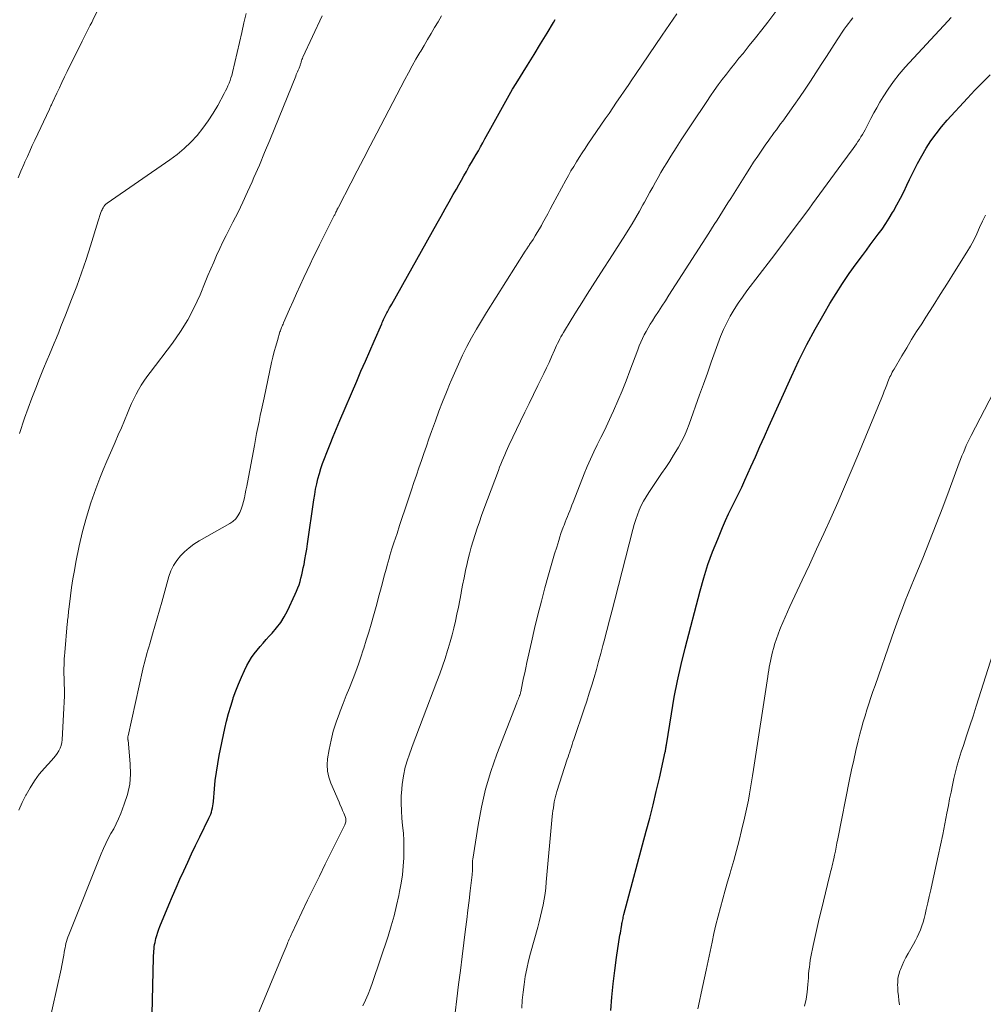
# Model space of a CAD drawing. Units: feet. Extents: x 1920000 to 1925009, y 505000 to 510000.
# Drawn here: x 1920913 to 1921041, y 507091 to 507221 of the extents above; entities that cross this region are included whole.
import ezdxf

# ---------------------------------------------------------------- set-up
doc = ezdxf.new("R2010")
doc.units = ezdxf.units.FT
doc.header["$LTSCALE"] = 100
doc.header["$MEASUREMENT"] = 0
doc.layers.add('CONTOUR INDEX', color=32, linetype='Continuous', lineweight=25)
doc.layers.add('CONTOUR INTERMEDIATE', color=40, linetype='Continuous', lineweight=15)

msp = doc.modelspace()

# ---------------------------------------------------------------- linework, layer by layer
at = {"layer": 'CONTOUR INDEX', "flags": 128}
for points, elevation in [([(1920930.69, 507089.46), (1920930.87, 507096.94), (1920930.88, 507097.23), (1920930.89, 507097.51), (1920930.91, 507097.8), (1920930.93, 507098.09), (1920930.96, 507098.37), (1920931, 507098.65), (1920931.06, 507098.93), (1920931.12, 507099.21), (1920931.19, 507099.47), (1920931.3, 507099.88), (1920931.43, 507100.28), (1920931.57, 507100.68), (1920931.72, 507101.07), (1920932.9, 507103.92), (1920933.38, 507105.06), (1920933.86, 507106.19), (1920934.36, 507107.32), (1920934.87, 507108.44), (1920935.39, 507109.56), (1920935.91, 507110.68), (1920936.44, 507111.79), (1920936.98, 507112.9), (1920938.2, 507115.38), (1920938.32, 507115.64), (1920938.43, 507115.91), (1920938.52, 507116.18), (1920938.59, 507116.46), (1920938.66, 507116.74), (1920938.71, 507117.02), (1920938.75, 507117.3), (1920938.78, 507117.59), (1920938.92, 507119.25), (1920939.04, 507120.37), (1920939.18, 507121.48), (1920939.36, 507122.58), (1920939.57, 507123.68), (1920940.31, 507127.24), (1920940.54, 507128.24), (1920940.79, 507129.24), (1920941.08, 507130.23), (1920941.39, 507131.21), (1920941.42, 507131.3), (1920941.75, 507132.23), (1920942.1, 507133.14), (1920942.49, 507134.04), (1920942.9, 507134.93), (1920943.23, 507135.6), (1920943.51, 507136.14), (1920943.83, 507136.66), (1920944.18, 507137.15), (1920944.56, 507137.63), (1920944.96, 507138.09), (1920945.37, 507138.55), (1920945.78, 507139.01), (1920946.19, 507139.46), (1920946.58, 507139.88), (1920947.16, 507140.56), (1920947.7, 507141.27), (1920948.16, 507142.03), (1920948.58, 507142.82), (1920949.62, 507145.01), (1920949.8, 507145.42), (1920949.97, 507145.85), (1920950.12, 507146.28), (1920950.25, 507146.72), (1920950.37, 507147.16), (1920950.48, 507147.6), (1920950.58, 507148.05), (1920950.68, 507148.5), (1920950.78, 507148.95), (1920950.91, 507149.63), (1920951.04, 507150.31), (1920951.15, 507150.99), (1920951.25, 507151.68), (1920952.09, 507157.53), (1920952.2, 507158.23), (1920952.32, 507158.92), (1920952.47, 507159.61), (1920952.63, 507160.3), (1920952.81, 507160.98), (1920953.01, 507161.66), (1920953.24, 507162.33), (1920953.49, 507162.99), (1920953.81, 507163.8), (1920954.23, 507164.86), (1920954.66, 507165.91), (1920955.1, 507166.97), (1920955.54, 507168.02), (1920957.75, 507173.21), (1920958.32, 507174.54), (1920958.9, 507175.87), (1920959.47, 507177.2), (1920960.05, 507178.53), (1920961.06, 507180.81), (1920961.14, 507181), (1920961.22, 507181.18), (1920961.3, 507181.36), (1920961.39, 507181.54), (1920961.48, 507181.72), (1920961.57, 507181.9), (1920961.66, 507182.07), (1920961.75, 507182.25), (1920961.83, 507182.41), (1920961.97, 507182.66), (1920962.11, 507182.91), (1920962.25, 507183.17), (1920962.39, 507183.42), (1920968.41, 507194.11), (1920968.95, 507195.06), (1920969.48, 507196.01), (1920970.01, 507196.95), (1920970.54, 507197.9), (1920970.94, 507198.61), (1920971.27, 507199.2), (1920971.61, 507199.8), (1920971.94, 507200.39), (1920972.28, 507200.98), (1920972.36, 507201.13), (1920972.66, 507201.65), (1920972.96, 507202.17), (1920973.26, 507202.69), (1920973.56, 507203.2), (1920973.86, 507203.72), (1920974.15, 507204.24), (1920974.44, 507204.76), (1920974.73, 507205.28), (1920975.29, 507206.31), (1920975.72, 507207.1), (1920976.16, 507207.9), (1920976.59, 507208.7), (1920977.03, 507209.49), (1920977.47, 507210.28), (1920977.93, 507211.07), (1920978.39, 507211.85), (1920978.86, 507212.62), (1920980.35, 507215.03), (1920981.22, 507216.44), (1920982.08, 507217.85), (1920982.94, 507219.26), (1920983.8, 507220.68), (1920984.04, 507221.07)], 980), ([(1920991.37, 507089.93), (1920991.51, 507091.69), (1920991.68, 507093.45), (1920991.9, 507095.21), (1920992.15, 507096.96), (1920992.6, 507099.9), (1920992.65, 507100.18), (1920992.69, 507100.47), (1920992.74, 507100.75), (1920992.79, 507101.04), (1920992.83, 507101.26), (1920992.86, 507101.43), (1920992.9, 507101.6), (1920992.93, 507101.77), (1920992.97, 507101.94), (1920993, 507102.11), (1920993.04, 507102.28), (1920993.08, 507102.45), (1920993.13, 507102.62), (1920996.08, 507113.65), (1920996.53, 507115.39), (1920996.98, 507117.15), (1920997.4, 507118.9), (1920997.81, 507120.66), (1920998.6, 507124.15), (1920998.6, 507124.17), (1920998.61, 507124.18), (1920998.61, 507124.2), (1920998.61, 507124.21), (1920998.63, 507124.28), (1920998.63, 507124.29), (1920998.63, 507124.31), (1920998.63, 507124.32), (1920998.64, 507124.34), (1920998.66, 507124.57), (1920998.68, 507124.69), (1920998.7, 507124.82), (1920998.72, 507124.95), (1920998.74, 507125.08), (1920999.4, 507129.21), (1920999.78, 507131.4), (1921000.2, 507133.58), (1921000.69, 507135.74), (1921001.22, 507137.9), (1921003.19, 507145.47), (1921003.69, 507147.21), (1921004.23, 507148.94), (1921004.85, 507150.65), (1921005.53, 507152.33), (1921006.18, 507153.87), (1921006.57, 507154.77), (1921006.98, 507155.67), (1921007.4, 507156.56), (1921007.84, 507157.44), (1921008.28, 507158.32), (1921008.71, 507159.21), (1921009.12, 507160.1), (1921009.53, 507161), (1921009.92, 507161.88), (1921010.52, 507163.22), (1921011.11, 507164.56), (1921011.71, 507165.89), (1921012.31, 507167.23), (1921015.3, 507173.85), (1921016.29, 507175.97), (1921017.34, 507178.06), (1921018.45, 507180.12), (1921019.61, 507182.16), (1921020.39, 507183.49), (1921021.21, 507184.83), (1921022.06, 507186.16), (1921022.95, 507187.45), (1921023.86, 507188.73), (1921024.7, 507189.86), (1921025.22, 507190.56), (1921025.73, 507191.26), (1921026.25, 507191.95), (1921026.77, 507192.65), (1921027.28, 507193.35), (1921027.77, 507194.07), (1921028.23, 507194.8), (1921028.68, 507195.54), (1921028.78, 507195.72), (1921029.25, 507196.57), (1921029.71, 507197.42), (1921030.15, 507198.29), (1921030.57, 507199.16), (1921030.92, 507199.92), (1921031.43, 507200.97), (1921031.96, 507202.01), (1921032.53, 507203.03), (1921033.12, 507204.04), (1921033.75, 507205.02), (1921034.43, 507205.97), (1921035.16, 507206.88), (1921035.92, 507207.76), (1921038.6, 507210.67), (1921039.57, 507211.71), (1921040.57, 507212.73), (1921041.58, 507213.74)], 1000)]:
    msp.add_lwpolyline(points, dxfattribs=dict(at, elevation=elevation))
at = {"layer": 'CONTOUR INTERMEDIATE', "flags": 128}
for points, elevation in [([(1920912.93, 507200.13), (1920913.31, 507201.02), (1920913.7, 507201.91), (1920913.85, 507202.24), (1920914.17, 507202.96), (1920914.49, 507203.67), (1920914.82, 507204.39), (1920915.15, 507205.1), (1920917.09, 507209.23), (1920917.14, 507209.34), (1920917.19, 507209.45), (1920917.24, 507209.56), (1920917.29, 507209.67), (1920917.35, 507209.78), (1920917.4, 507209.89), (1920917.45, 507209.99), (1920917.5, 507210.1), (1920918.07, 507211.32), (1920918.41, 507212.04), (1920918.75, 507212.76), (1920919.09, 507213.47), (1920919.43, 507214.19), (1920921.4, 507218.21), (1920921.58, 507218.57), (1920921.76, 507218.92), (1920921.94, 507219.27), (1920922.13, 507219.61), (1920922.32, 507219.96), (1920922.5, 507220.31), (1920922.68, 507220.66), (1920922.85, 507221.01), (1920924.25, 507223.92)], 964), ([(1920958.56, 507090.56), (1920958.93, 507091.32), (1920959.27, 507092.09), (1920959.58, 507092.87), (1920959.86, 507093.66), (1920961.9, 507099.79), (1920962.32, 507101.12), (1920962.7, 507102.46), (1920963.04, 507103.81), (1920963.34, 507105.16), (1920963.44, 507105.67), (1920963.64, 507106.78), (1920963.8, 507107.9), (1920963.91, 507109.03), (1920963.98, 507110.15), (1920964, 507110.43), (1920964.01, 507111.42), (1920963.99, 507112.42), (1920963.93, 507113.41), (1920963.83, 507114.4), (1920963.74, 507115.39), (1920963.67, 507116.38), (1920963.65, 507117.38), (1920963.66, 507118.37), (1920963.67, 507118.71), (1920963.77, 507119.86), (1920963.93, 507121), (1920964.19, 507122.12), (1920964.53, 507123.22), (1920964.66, 507123.6), (1920965.11, 507124.88), (1920965.58, 507126.16), (1920966.06, 507127.43), (1920966.54, 507128.7), (1920968.37, 507133.47), (1920968.75, 507134.48), (1920969.11, 507135.5), (1920969.45, 507136.52), (1920969.78, 507137.56), (1920969.86, 507137.82), (1920970.12, 507138.72), (1920970.38, 507139.64), (1920970.61, 507140.55), (1920970.82, 507141.47), (1920971.02, 507142.4), (1920971.22, 507143.32), (1920971.4, 507144.25), (1920971.57, 507145.18), (1920971.59, 507145.26), (1920971.77, 507146.22), (1920971.96, 507147.18), (1920972.17, 507148.15), (1920972.38, 507149.11), (1920972.47, 507149.51), (1920972.68, 507150.37), (1920972.9, 507151.23), (1920973.15, 507152.08), (1920973.42, 507152.93), (1920973.7, 507153.77), (1920973.99, 507154.61), (1920974.29, 507155.44), (1920974.59, 507156.27), (1920976.51, 507161.4), (1920976.67, 507161.82), (1920976.83, 507162.24), (1920977, 507162.66), (1920977.17, 507163.08), (1920977.34, 507163.49), (1920977.52, 507163.9), (1920977.7, 507164.31), (1920977.89, 507164.72), (1920979.43, 507167.93), (1920980, 507169.11), (1920980.57, 507170.28), (1920981.15, 507171.46), (1920981.73, 507172.63), (1920982.17, 507173.52), (1920982.53, 507174.24), (1920982.88, 507174.97), (1920983.22, 507175.7), (1920983.55, 507176.44), (1920983.94, 507177.32), (1920984.07, 507177.62), (1920984.21, 507177.92), (1920984.35, 507178.21), (1920984.49, 507178.5), (1920984.63, 507178.8), (1920984.79, 507179.08), (1920984.94, 507179.37), (1920985.11, 507179.65), (1920986.14, 507181.35), (1920986.84, 507182.48), (1920987.53, 507183.6), (1920988.24, 507184.72), (1920988.96, 507185.84), (1920990.48, 507188.19), (1920991.19, 507189.3), (1920991.9, 507190.4), (1920992.61, 507191.51), (1920993.31, 507192.62), (1920993.69, 507193.22), (1920994.19, 507194.04), (1920994.69, 507194.86), (1920995.17, 507195.7), (1920995.64, 507196.54), (1920995.85, 507196.92), (1920996.21, 507197.57), (1920996.57, 507198.23), (1920996.93, 507198.88), (1920997.28, 507199.54), (1920997.64, 507200.19), (1920998.01, 507200.84), (1920998.4, 507201.48), (1920998.79, 507202.12), (1920999.35, 507203.01), (1921000.03, 507204.09), (1921000.71, 507205.16), (1921001.41, 507206.23), (1921002.11, 507207.29), (1921004.08, 507210.23), (1921004.58, 507210.97), (1921005.08, 507211.7), (1921005.61, 507212.42), (1921006.14, 507213.14), (1921006.68, 507213.84), (1921007.22, 507214.55), (1921007.78, 507215.25), (1921008.34, 507215.94), (1921008.88, 507216.6), (1921009.71, 507217.63), (1921010.54, 507218.66), (1921011.35, 507219.7), (1921012.16, 507220.74), (1921014.04, 507223.2)], 988), ([(1920913.02, 507116.44), (1920913.5, 507117.44), (1920913.98, 507118.43), (1920914, 507118.47), (1920914.52, 507119.41), (1920915.09, 507120.33), (1920915.74, 507121.19), (1920916.44, 507122.01), (1920917.37, 507123.02), (1920917.63, 507123.32), (1920917.88, 507123.63), (1920918.1, 507123.95), (1920918.32, 507124.29), (1920918.49, 507124.64), (1920918.63, 507125), (1920918.72, 507125.38), (1920918.77, 507125.77), (1920919.01, 507129.94), (1920919.04, 507130.75), (1920919.06, 507131.57), (1920919.06, 507132.38), (1920919.05, 507133.2), (1920919.02, 507134), (1920919.01, 507134.41), (1920919.01, 507134.82), (1920919.01, 507135.24), (1920919.02, 507135.65), (1920919.03, 507136.07), (1920919.05, 507136.48), (1920919.08, 507136.89), (1920919.11, 507137.31), (1920919.45, 507141.09), (1920919.47, 507141.33), (1920919.49, 507141.57), (1920919.52, 507141.81), (1920919.55, 507142.05), (1920919.57, 507142.29), (1920919.6, 507142.53), (1920919.63, 507142.77), (1920919.66, 507143.01), (1920919.87, 507144.79), (1920920.02, 507145.92), (1920920.19, 507147.04), (1920920.39, 507148.16), (1920920.6, 507149.28), (1920921.04, 507151.43), (1920921.48, 507153.34), (1920921.98, 507155.24), (1920922.58, 507157.1), (1920923.23, 507158.95), (1920923.77, 507160.36), (1920924.22, 507161.49), (1920924.67, 507162.61), (1920925.15, 507163.73), (1920925.64, 507164.84), (1920925.78, 507165.15), (1920926.2, 507166.1), (1920926.61, 507167.06), (1920927.02, 507168.01), (1920927.41, 507168.97), (1920927.68, 507169.64), (1920927.95, 507170.26), (1920928.24, 507170.88), (1920928.55, 507171.49), (1920928.88, 507172.08), (1920929.24, 507172.67), (1920929.6, 507173.24), (1920929.99, 507173.8), (1920930.4, 507174.35), (1920933.37, 507178.26), (1920934.43, 507179.78), (1920935.41, 507181.34), (1920936.26, 507182.97), (1920937.02, 507184.66), (1920937.69, 507186.3), (1920938.06, 507187.19), (1920938.44, 507188.09), (1920938.83, 507188.98), (1920939.22, 507189.87), (1920939.63, 507190.76), (1920940.04, 507191.64), (1920940.47, 507192.51), (1920940.91, 507193.37), (1920941.38, 507194.27), (1920942.05, 507195.59), (1920942.69, 507196.92), (1920943.32, 507198.26), (1920943.92, 507199.61), (1920944.16, 507200.17), (1920944.87, 507201.81), (1920945.56, 507203.46), (1920946.25, 507205.1), (1920946.92, 507206.76), (1920949.68, 507213.58), (1920949.76, 507213.78), (1920949.85, 507213.98), (1920949.93, 507214.17), (1920950.02, 507214.37), (1920950.1, 507214.56), (1920950.14, 507214.66), (1920950.18, 507214.76), (1920950.22, 507214.87), (1920950.26, 507214.97), (1920950.29, 507215.07), (1920950.32, 507215.18), (1920950.36, 507215.28), (1920950.39, 507215.39), (1920950.41, 507215.48), (1920950.46, 507215.63), (1920950.51, 507215.78), (1920950.57, 507215.93), (1920950.63, 507216.08), (1920953.18, 507221.56)], 972), ([(1920913.12, 507166.3), (1920913.79, 507168.3), (1920914.28, 507169.64), (1920914.77, 507170.96), (1920915.27, 507172.28), (1920915.79, 507173.59), (1920916.32, 507174.89), (1920916.8, 507176.03), (1920917.1, 507176.76), (1920917.41, 507177.5), (1920917.71, 507178.24), (1920918.01, 507178.97), (1920918.32, 507179.71), (1920918.61, 507180.45), (1920918.91, 507181.19), (1920919.21, 507181.93), (1920920.03, 507184.02), (1920920.71, 507185.77), (1920921.35, 507187.54), (1920921.95, 507189.32), (1920922.53, 507191.11), (1920923.54, 507194.44), (1920923.59, 507194.57), (1920923.63, 507194.71), (1920923.68, 507194.85), (1920923.72, 507194.99), (1920923.73, 507195.01), (1920923.77, 507195.14), (1920923.81, 507195.26), (1920923.86, 507195.39), (1920923.9, 507195.52), (1920923.95, 507195.65), (1920924, 507195.77), (1920924.06, 507195.89), (1920924.12, 507196.02), (1920924.19, 507196.15), (1920924.3, 507196.32), (1920924.42, 507196.49), (1920924.57, 507196.63), (1920924.73, 507196.76), (1920933.03, 507202.49), (1920934, 507203.22), (1920934.93, 507203.99), (1920935.79, 507204.84), (1920936.62, 507205.73), (1920937.38, 507206.68), (1920938.1, 507207.65), (1920938.75, 507208.67), (1920939.37, 507209.72), (1920940.23, 507211.3), (1920940.4, 507211.63), (1920940.57, 507211.96), (1920940.72, 507212.3), (1920940.86, 507212.64), (1920940.99, 507212.99), (1920941.11, 507213.34), (1920941.21, 507213.69), (1920941.31, 507214.05), (1920942.54, 507219.37), (1920942.82, 507220.62), (1920943.11, 507221.88)], 968), ([(1920916.94, 507087.71), (1920918.64, 507095.42), (1920918.74, 507095.89), (1920918.83, 507096.35), (1920918.91, 507096.82), (1920918.99, 507097.28), (1920919.04, 507097.63), (1920919.09, 507097.92), (1920919.15, 507098.21), (1920919.21, 507098.51), (1920919.28, 507098.8), (1920919.35, 507099.08), (1920919.44, 507099.37), (1920919.54, 507099.65), (1920919.64, 507099.93), (1920923.94, 507110.68), (1920924.23, 507111.36), (1920924.54, 507112.03), (1920924.87, 507112.69), (1920925.23, 507113.34), (1920925.59, 507113.99), (1920925.92, 507114.65), (1920926.23, 507115.32), (1920926.52, 507116), (1920927, 507117.22), (1920927.42, 507118.53), (1920927.71, 507119.87), (1920927.81, 507121.23), (1920927.78, 507122.6), (1920927.49, 507125.7), (1920927.48, 507125.77), (1920927.47, 507125.84), (1920927.47, 507125.91), (1920927.46, 507125.98), (1920927.46, 507126.06), (1920927.47, 507126.13), (1920927.48, 507126.2), (1920927.49, 507126.27), (1920929.45, 507135.09), (1920929.55, 507135.51), (1920929.65, 507135.93), (1920929.76, 507136.35), (1920929.88, 507136.77), (1920930, 507137.19), (1920930.12, 507137.6), (1920930.24, 507138.02), (1920930.37, 507138.44), (1920930.74, 507139.72), (1920931.05, 507140.78), (1920931.35, 507141.84), (1920931.66, 507142.9), (1920931.96, 507143.96), (1920932.91, 507147.35), (1920933.17, 507148.1), (1920933.5, 507148.81), (1920933.93, 507149.47), (1920934.42, 507150.09), (1920934.98, 507150.65), (1920935.58, 507151.18), (1920936.22, 507151.65), (1920936.89, 507152.07), (1920940.97, 507154.37), (1920941.38, 507154.66), (1920941.74, 507154.99), (1920942.04, 507155.39), (1920942.29, 507155.83), (1920942.48, 507156.3), (1920942.65, 507156.79), (1920942.79, 507157.28), (1920942.9, 507157.79), (1920943, 507158.3), (1920943.1, 507158.81), (1920943.2, 507159.32), (1920943.3, 507159.83), (1920944.21, 507164.72), (1920944.36, 507165.51), (1920944.51, 507166.29), (1920944.67, 507167.08), (1920944.83, 507167.87), (1920944.99, 507168.66), (1920945.15, 507169.44), (1920945.32, 507170.23), (1920945.49, 507171.01), (1920946.48, 507175.67), (1920946.65, 507176.41), (1920946.83, 507177.14), (1920947.03, 507177.87), (1920947.25, 507178.6), (1920947.6, 507179.74), (1920947.65, 507179.89), (1920947.7, 507180.05), (1920947.76, 507180.19), (1920947.82, 507180.34), (1920947.88, 507180.49), (1920947.95, 507180.64), (1920948.01, 507180.78), (1920948.08, 507180.93), (1920948.86, 507182.74), (1920949.33, 507183.79), (1920949.79, 507184.84), (1920950.27, 507185.88), (1920950.75, 507186.92), (1920951.18, 507187.85), (1920951.59, 507188.71), (1920952, 507189.57), (1920952.42, 507190.42), (1920952.84, 507191.28), (1920954.78, 507195.12), (1920954.84, 507195.24), (1920954.9, 507195.36), (1920954.96, 507195.47), (1920955.01, 507195.59), (1920955.06, 507195.7), (1920955.1, 507195.76), (1920955.13, 507195.83), (1920955.16, 507195.9), (1920955.19, 507195.97), (1920955.22, 507196.04), (1920955.26, 507196.11), (1920955.29, 507196.17), (1920955.33, 507196.24), (1920956.97, 507199.41), (1920957.82, 507201.07), (1920958.68, 507202.72), (1920959.54, 507204.37), (1920960.4, 507206.02), (1920964.14, 507213.14), (1920964.62, 507214.04), (1920965.1, 507214.93), (1920965.6, 507215.81), (1920966.11, 507216.69), (1920966.22, 507216.88), (1920966.68, 507217.66), (1920967.14, 507218.44), (1920967.6, 507219.23), (1920968.07, 507220.01), (1920968.52, 507220.79), (1920968.98, 507221.58)], 976), ([(1920944.64, 507089.29), (1920947.9, 507097.12), (1920948.03, 507097.43), (1920948.15, 507097.73), (1920948.28, 507098.04), (1920948.4, 507098.35), (1920948.5, 507098.58), (1920948.58, 507098.78), (1920948.66, 507098.97), (1920948.74, 507099.17), (1920948.82, 507099.36), (1920948.9, 507099.55), (1920948.98, 507099.75), (1920949.07, 507099.94), (1920949.16, 507100.13), (1920950.5, 507102.95), (1920951.26, 507104.55), (1920952.03, 507106.14), (1920952.81, 507107.73), (1920953.59, 507109.32), (1920956.17, 507114.5), (1920956.23, 507114.63), (1920956.27, 507114.77), (1920956.3, 507114.91), (1920956.31, 507115.05), (1920956.31, 507115.19), (1920956.3, 507115.33), (1920956.26, 507115.47), (1920956.22, 507115.61), (1920956.03, 507116.06), (1920955.88, 507116.42), (1920955.73, 507116.78), (1920955.57, 507117.13), (1920955.42, 507117.49), (1920954.31, 507120.01), (1920954.05, 507120.81), (1920953.88, 507121.61), (1920953.85, 507122.43), (1920953.91, 507123.26), (1920954.12, 507124.47), (1920954.36, 507125.69), (1920954.66, 507126.9), (1920955.04, 507128.09), (1920955.46, 507129.27), (1920955.57, 507129.54), (1920955.98, 507130.57), (1920956.38, 507131.6), (1920956.79, 507132.63), (1920957.19, 507133.67), (1920957.27, 507133.87), (1920957.63, 507134.81), (1920957.97, 507135.75), (1920958.3, 507136.7), (1920958.62, 507137.65), (1920958.69, 507137.87), (1920959.02, 507138.94), (1920959.35, 507140.01), (1920959.67, 507141.08), (1920959.97, 507142.16), (1920960.4, 507143.7), (1920960.65, 507144.63), (1920960.91, 507145.57), (1920961.16, 507146.51), (1920961.41, 507147.44), (1920961.69, 507148.47), (1920961.8, 507148.89), (1920961.92, 507149.32), (1920962.04, 507149.74), (1920962.16, 507150.16), (1920962.29, 507150.58), (1920962.42, 507151.01), (1920962.55, 507151.43), (1920962.68, 507151.84), (1920963.09, 507153.08), (1920963.43, 507154.12), (1920963.77, 507155.16), (1920964.12, 507156.19), (1920964.46, 507157.23), (1920965, 507158.84), (1920965.32, 507159.8), (1920965.65, 507160.77), (1920965.98, 507161.73), (1920966.31, 507162.7), (1920966.64, 507163.66), (1920966.97, 507164.62), (1920967.31, 507165.58), (1920967.66, 507166.54), (1920968.17, 507167.96), (1920968.64, 507169.23), (1920969.12, 507170.49), (1920969.62, 507171.75), (1920970.12, 507173), (1920970.16, 507173.09), (1920970.68, 507174.29), (1920971.21, 507175.47), (1920971.77, 507176.64), (1920972.35, 507177.8), (1920972.96, 507178.95), (1920973.59, 507180.08), (1920974.25, 507181.2), (1920974.93, 507182.31), (1920980.06, 507190.42), (1920980.13, 507190.53), (1920980.2, 507190.64), (1920980.27, 507190.75), (1920980.35, 507190.85), (1920980.42, 507190.96), (1920980.5, 507191.07), (1920980.57, 507191.18), (1920980.64, 507191.29), (1920981.09, 507191.98), (1920981.38, 507192.44), (1920981.66, 507192.9), (1920981.93, 507193.37), (1920982.2, 507193.84), (1920982.36, 507194.13), (1920982.7, 507194.75), (1920983.04, 507195.37), (1920983.37, 507195.99), (1920983.71, 507196.62), (1920985.43, 507199.82), (1920985.77, 507200.43), (1920986.11, 507201.04), (1920986.47, 507201.64), (1920986.83, 507202.24), (1920987.2, 507202.83), (1920987.58, 507203.42), (1920987.97, 507204), (1920988.36, 507204.58), (1920990.64, 507207.92), (1920991.15, 507208.66), (1920991.65, 507209.39), (1920992.15, 507210.13), (1920992.66, 507210.87), (1920993.16, 507211.6), (1920993.66, 507212.34), (1920994.16, 507213.08), (1920994.66, 507213.82), (1920998.17, 507219.01), (1920999.14, 507220.43), (1921000.12, 507221.84)], 984), ([(1920970.8, 507089.63), (1920971.02, 507091.5), (1920971.24, 507093.36), (1920971.47, 507095.23), (1920971.7, 507097.09), (1920972.17, 507100.71), (1920972.33, 507101.97), (1920972.48, 507103.23), (1920972.63, 507104.49), (1920972.78, 507105.75), (1920973.03, 507107.9), (1920973.05, 507108.09), (1920973.06, 507108.27), (1920973.07, 507108.46), (1920973.07, 507108.65), (1920973.07, 507108.72), (1920973.08, 507108.88), (1920973.07, 507109.03), (1920973.07, 507109.18), (1920973.07, 507109.34), (1920973.07, 507109.49), (1920973.08, 507109.64), (1920973.09, 507109.79), (1920973.11, 507109.95), (1920973.81, 507114.47), (1920974.26, 507116.86), (1920974.81, 507119.22), (1920975.51, 507121.55), (1920976.31, 507123.85), (1920978.95, 507130.67), (1920979.01, 507130.84), (1920979.08, 507131.01), (1920979.15, 507131.17), (1920979.22, 507131.34), (1920979.3, 507131.53), (1920979.32, 507131.6), (1920979.35, 507131.67), (1920979.37, 507131.74), (1920979.4, 507131.81), (1920979.42, 507131.89), (1920979.44, 507131.96), (1920979.45, 507132.03), (1920979.47, 507132.11), (1920979.71, 507133.3), (1920979.85, 507133.96), (1920979.99, 507134.63), (1920980.13, 507135.3), (1920980.28, 507135.97), (1920980.88, 507138.7), (1920981.3, 507140.5), (1920981.73, 507142.3), (1920982.19, 507144.09), (1920982.67, 507145.87), (1920983.15, 507147.6), (1920983.41, 507148.52), (1920983.67, 507149.43), (1920983.94, 507150.35), (1920984.22, 507151.26), (1920984.49, 507152.13), (1920984.64, 507152.6), (1920984.79, 507153.07), (1920984.96, 507153.54), (1920985.13, 507154), (1920985.2, 507154.17), (1920985.34, 507154.55), (1920985.49, 507154.92), (1920985.64, 507155.3), (1920985.79, 507155.68), (1920985.94, 507156.06), (1920986.09, 507156.43), (1920986.24, 507156.81), (1920986.39, 507157.19), (1920987.87, 507160.94), (1920988.27, 507161.92), (1920988.69, 507162.89), (1920989.13, 507163.85), (1920989.59, 507164.8), (1920990.06, 507165.75), (1920990.53, 507166.7), (1920990.98, 507167.66), (1920991.43, 507168.62), (1920991.74, 507169.3), (1920992.32, 507170.6), (1920992.88, 507171.92), (1920993.41, 507173.25), (1920993.92, 507174.58), (1920994.95, 507177.38), (1920995.15, 507177.88), (1920995.35, 507178.37), (1920995.58, 507178.86), (1920995.81, 507179.34), (1920996.06, 507179.81), (1920996.32, 507180.28), (1920996.6, 507180.74), (1920996.88, 507181.2), (1920997.22, 507181.72), (1920997.69, 507182.43), (1920998.15, 507183.15), (1920998.61, 507183.86), (1920999.07, 507184.58), (1921004.34, 507192.79), (1921004.71, 507193.37), (1921005.07, 507193.94), (1921005.44, 507194.52), (1921005.8, 507195.1), (1921006.16, 507195.67), (1921006.53, 507196.25), (1921006.89, 507196.83), (1921007.25, 507197.41), (1921009.25, 507200.58), (1921009.77, 507201.39), (1921010.29, 507202.2), (1921010.83, 507203), (1921011.37, 507203.79), (1921011.92, 507204.6), (1921012.19, 507204.99), (1921012.46, 507205.37), (1921012.74, 507205.74), (1921013.02, 507206.12), (1921013.3, 507206.49), (1921013.58, 507206.87), (1921013.86, 507207.25), (1921014.13, 507207.63), (1921015.62, 507209.7), (1921016.36, 507210.77), (1921017.1, 507211.84), (1921017.81, 507212.92), (1921018.52, 507214.01), (1921019.22, 507215.11), (1921019.92, 507216.2), (1921020.63, 507217.28), (1921021.35, 507218.37), (1921022.29, 507219.78), (1921022.55, 507220.17), (1921022.83, 507220.55), (1921023.11, 507220.92), (1921023.4, 507221.28)], 992), ([(1920979.6, 507090.24), (1920979.67, 507091.29), (1920979.78, 507092.34), (1920979.91, 507093.39), (1920980.07, 507094.43), (1920980.26, 507095.47), (1920980.5, 507096.49), (1920980.76, 507097.51), (1920981.72, 507100.95), (1920981.91, 507101.68), (1920982.1, 507102.42), (1920982.27, 507103.17), (1920982.42, 507103.92), (1920982.56, 507104.67), (1920982.68, 507105.42), (1920982.77, 507106.18), (1920982.85, 507106.94), (1920983.64, 507115.62), (1920983.68, 507116), (1920983.72, 507116.38), (1920983.78, 507116.77), (1920983.83, 507117.15), (1920983.9, 507117.57), (1920983.93, 507117.74), (1920983.97, 507117.91), (1920984.01, 507118.08), (1920984.05, 507118.24), (1920984.1, 507118.41), (1920984.16, 507118.57), (1920984.21, 507118.74), (1920984.26, 507118.9), (1920985.62, 507123.18), (1920985.73, 507123.5), (1920985.84, 507123.83), (1920985.95, 507124.16), (1920986.05, 507124.49), (1920986.16, 507124.81), (1920986.27, 507125.14), (1920986.38, 507125.47), (1920986.49, 507125.79), (1920987.86, 507129.85), (1920988.21, 507130.89), (1920988.54, 507131.93), (1920988.86, 507132.97), (1920989.17, 507134.02), (1920989.47, 507135.07), (1920989.77, 507136.12), (1920990.06, 507137.18), (1920990.34, 507138.23), (1920990.5, 507138.84), (1920990.86, 507140.21), (1920991.22, 507141.57), (1920991.57, 507142.93), (1920991.92, 507144.3), (1920994.31, 507153.6), (1920994.49, 507154.25), (1920994.69, 507154.89), (1920994.91, 507155.52), (1920995.15, 507156.14), (1920995.42, 507156.75), (1920995.72, 507157.35), (1920996.05, 507157.93), (1920996.41, 507158.49), (1920998.11, 507160.98), (1920998.65, 507161.79), (1920999.18, 507162.6), (1920999.7, 507163.43), (1921000.2, 507164.26), (1921000.33, 507164.48), (1921000.74, 507165.22), (1921001.12, 507165.97), (1921001.46, 507166.75), (1921001.76, 507167.54), (1921003.14, 507171.39), (1921003.65, 507172.83), (1921004.17, 507174.28), (1921004.68, 507175.73), (1921005.18, 507177.18), (1921005.53, 507178.18), (1921005.89, 507179.12), (1921006.28, 507180.04), (1921006.72, 507180.94), (1921007.18, 507181.82), (1921007.7, 507182.68), (1921008.23, 507183.53), (1921008.8, 507184.35), (1921009.39, 507185.16), (1921012.65, 507189.42), (1921013.9, 507191.06), (1921015.13, 507192.7), (1921016.36, 507194.35), (1921017.58, 507196), (1921018.07, 507196.67), (1921019.04, 507198), (1921020.01, 507199.32), (1921020.98, 507200.64), (1921021.95, 507201.96), (1921023.45, 507204.02), (1921023.66, 507204.32), (1921023.88, 507204.61), (1921024.09, 507204.92), (1921024.29, 507205.22), (1921024.49, 507205.53), (1921024.68, 507205.84), (1921024.86, 507206.16), (1921025.04, 507206.48), (1921025.43, 507207.27), (1921025.81, 507207.99), (1921026.19, 507208.71), (1921026.58, 507209.41), (1921026.99, 507210.12), (1921027.42, 507210.84), (1921028.08, 507211.88), (1921028.79, 507212.89), (1921029.55, 507213.85), (1921030.36, 507214.78), (1921036, 507220.88), (1921036.44, 507221.34)], 996), ([(1921002.92, 507090.15), (1921003.13, 507091.18), (1921003.34, 507092.21), (1921003.56, 507093.24), (1921003.78, 507094.27), (1921004, 507095.29), (1921004.78, 507098.96), (1921005.04, 507100.12), (1921005.3, 507101.27), (1921005.59, 507102.42), (1921005.88, 507103.56), (1921006.19, 507104.71), (1921006.51, 507105.85), (1921006.84, 507106.98), (1921007.17, 507108.12), (1921007.28, 507108.47), (1921007.66, 507109.78), (1921008.02, 507111.1), (1921008.37, 507112.42), (1921008.69, 507113.75), (1921009.08, 507115.39), (1921009.26, 507116.19), (1921009.43, 507116.98), (1921009.59, 507117.78), (1921009.74, 507118.59), (1921009.87, 507119.39), (1921010.01, 507120.2), (1921010.14, 507121), (1921010.26, 507121.81), (1921012.15, 507134.14), (1921012.22, 507134.55), (1921012.28, 507134.96), (1921012.36, 507135.37), (1921012.43, 507135.78), (1921012.51, 507136.18), (1921012.6, 507136.59), (1921012.69, 507136.99), (1921012.8, 507137.39), (1921012.93, 507137.86), (1921013.11, 507138.49), (1921013.31, 507139.11), (1921013.52, 507139.73), (1921013.76, 507140.35), (1921013.84, 507140.56), (1921014.13, 507141.28), (1921014.44, 507141.99), (1921014.75, 507142.7), (1921015.07, 507143.4), (1921016.71, 507146.88), (1921017.66, 507148.93), (1921018.61, 507150.98), (1921019.56, 507153.04), (1921020.49, 507155.09), (1921021.42, 507157.16), (1921022.33, 507159.23), (1921023.21, 507161.3), (1921024.08, 507163.39), (1921027.24, 507171.06), (1921027.41, 507171.48), (1921027.58, 507171.89), (1921027.74, 507172.31), (1921027.9, 507172.72), (1921028.05, 507173.11), (1921028.14, 507173.33), (1921028.23, 507173.55), (1921028.33, 507173.77), (1921028.43, 507173.98), (1921028.53, 507174.2), (1921028.64, 507174.41), (1921028.76, 507174.62), (1921028.88, 507174.82), (1921029.91, 507176.57), (1921030.55, 507177.64), (1921031.2, 507178.71), (1921031.86, 507179.77), (1921032.53, 507180.82), (1921033.09, 507181.7), (1921034.04, 507183.2), (1921034.99, 507184.69), (1921035.93, 507186.19), (1921036.87, 507187.69), (1921038.51, 507190.31), (1921038.97, 507191.1), (1921039.41, 507191.89), (1921039.82, 507192.71), (1921040.2, 507193.54), (1921040.57, 507194.37), (1921040.97, 507195.19)], 1004), ([(1921017.03, 507090.51), (1921017.23, 507091.44), (1921017.36, 507092.38), (1921017.45, 507093.36), (1921017.49, 507093.82), (1921017.53, 507094.28), (1921017.57, 507094.75), (1921017.61, 507095.21), (1921017.66, 507095.67), (1921017.72, 507096.13), (1921017.79, 507096.59), (1921017.87, 507097.04), (1921018.17, 507098.54), (1921018.42, 507099.74), (1921018.68, 507100.94), (1921018.96, 507102.13), (1921019.25, 507103.32), (1921020.34, 507107.73), (1921020.41, 507108.01), (1921020.48, 507108.29), (1921020.55, 507108.57), (1921020.62, 507108.85), (1921020.69, 507109.14), (1921020.76, 507109.42), (1921020.82, 507109.7), (1921020.88, 507109.99), (1921020.99, 507110.49), (1921021.1, 507111.03), (1921021.21, 507111.57), (1921021.32, 507112.1), (1921021.43, 507112.64), (1921022.99, 507120.5), (1921023.25, 507121.78), (1921023.53, 507123.05), (1921023.82, 507124.33), (1921024.13, 507125.6), (1921024.36, 507126.5), (1921024.57, 507127.31), (1921024.8, 507128.12), (1921025.04, 507128.93), (1921025.29, 507129.74), (1921025.55, 507130.54), (1921025.81, 507131.34), (1921026.08, 507132.14), (1921026.36, 507132.93), (1921028.54, 507139.23), (1921028.89, 507140.22), (1921029.25, 507141.2), (1921029.61, 507142.18), (1921029.98, 507143.16), (1921030.36, 507144.13), (1921030.75, 507145.11), (1921031.14, 507146.08), (1921031.53, 507147.05), (1921032.67, 507149.8), (1921033.57, 507152.04), (1921034.46, 507154.29), (1921035.32, 507156.54), (1921036.17, 507158.8), (1921037.51, 507162.4), (1921037.68, 507162.86), (1921037.86, 507163.32), (1921038.04, 507163.78), (1921038.23, 507164.24), (1921038.43, 507164.7), (1921038.63, 507165.15), (1921038.84, 507165.6), (1921039.07, 507166.04), (1921043.21, 507174.02)], 1008), ([(1921029.6, 507090.69), (1921029.51, 507091.28), (1921029.44, 507091.87), (1921029.39, 507092.46), (1921029.35, 507093.06), (1921029.34, 507093.24), (1921029.35, 507093.74), (1921029.39, 507094.23), (1921029.5, 507094.71), (1921029.65, 507095.19), (1921029.71, 507095.35), (1921029.93, 507095.9), (1921030.17, 507096.44), (1921030.44, 507096.96), (1921030.73, 507097.48), (1921031.46, 507098.73), (1921031.71, 507099.19), (1921031.95, 507099.66), (1921032.17, 507100.14), (1921032.37, 507100.62), (1921032.54, 507101.12), (1921032.71, 507101.62), (1921032.85, 507102.13), (1921032.98, 507102.64), (1921033.14, 507103.32), (1921033.34, 507104.18), (1921033.54, 507105.04), (1921033.73, 507105.89), (1921033.93, 507106.75), (1921034.73, 507110.41), (1921035.04, 507111.81), (1921035.33, 507113.22), (1921035.6, 507114.62), (1921035.87, 507116.03), (1921036.06, 507117.06), (1921036.23, 507117.95), (1921036.41, 507118.85), (1921036.6, 507119.74), (1921036.8, 507120.63), (1921037.01, 507121.52), (1921037.24, 507122.4), (1921037.5, 507123.28), (1921037.77, 507124.15), (1921038.05, 507125), (1921038.48, 507126.3), (1921038.9, 507127.6), (1921039.32, 507128.89), (1921039.73, 507130.19), (1921043.18, 507141)], 1012)]:
    msp.add_lwpolyline(points, dxfattribs=dict(at, elevation=elevation))

doc.saveas('drawing.dxf')
